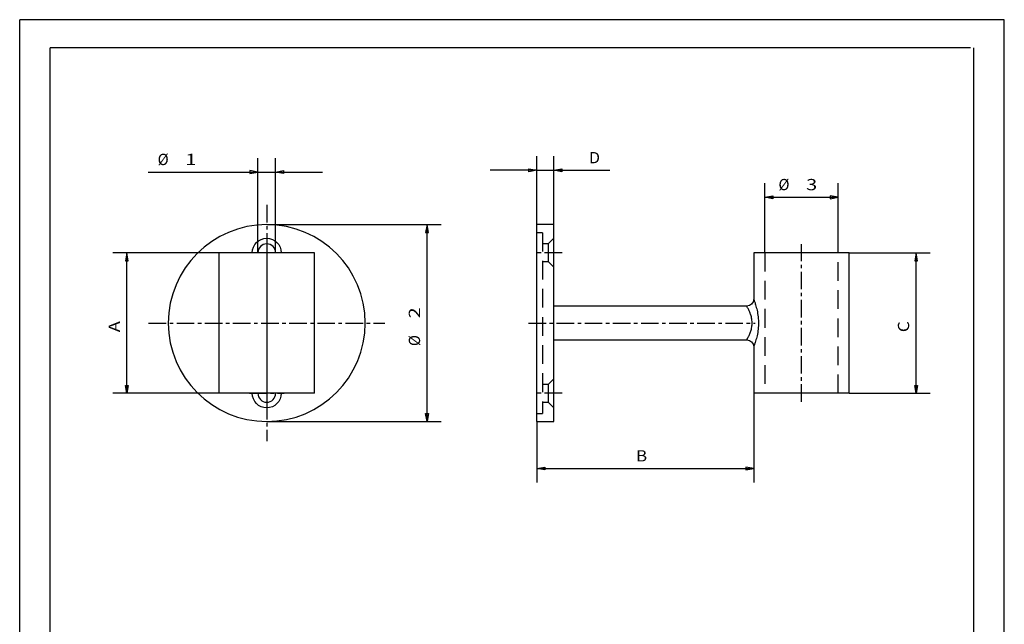
# Model space of a CAD drawing. Units: millimetres. Extents: x 0 to 350, y 0 to 495.
# Drawn here: x 0 to 350, y 280 to 495 of the extents above; entities that cross this region are included whole.
import ezdxf
from ezdxf.enums import TextEntityAlignment as Align

# ---------------------------------------------------------------- set-up
doc = ezdxf.new("R2010")
doc.units = ezdxf.units.MM
doc.linetypes.add('CENTER', pattern=[10, 6.25, -1.25, 1.25, -1.25])
doc.linetypes.add('HIDDEN', pattern=[10, 6.667, -3.333])
doc.layers.add('LAYER0', color=7, linetype='Continuous')
doc.styles.add('VISI1-courier new', font='txt')
doc.dimstyles.new('VisiStyle', dxfattribs={"dimtxt": 4, "dimasz": 2.835641, "dimexe": 3, "dimexo": 0, "dimgap": 1.5, "dimtad": 1, "dimdsep": 46, "dimtxsty": 'VISI1-courier new', "dimblk1": 'ArrowheadClosed', "dimblk2": 'ArrowheadClosed', "dimsah": 1, "dimcen": 0, "dimclrt": 7, "dimaunit": 1, "dimadec": 3, "dimazin": 2, "dimtfac": 0.8, "dimtmove": 0, "dimatfit": 3, "dimfxl": 1, "dimtolj": 1, "dimtzin": 4, "dimarcsym": 0})

# ---------------------------------------------------------------- blocks, each defined once
blk = doc.blocks.new('Group 1')
at = {"layer": 'LAYER0', "color": 56, "linetype": 'Continuous'}
for p, q in [((0, 0), (0, 495)), ((350, 495), (0, 495)), ((350, 0), (350, 495))]:
    blk.add_line(p, q, dxfattribs=at)
at = {"layer": 'LAYER0', "color": 7, "linetype": 'Continuous'}
for p, q in [((10.83, 10), (10.83, 485)), ((338, 485), (10.83, 485)), ((339.17, 10), (339.17, 485))]:
    blk.add_line(p, q, dxfattribs=at)
blk = doc.blocks.new('Plotview 3')
at = {"layer": 'LAYER0', "color": 100, "linetype": 'CENTER'}
for p, q in [((87.82, 429.13), (87.82, 345.13)), ((87.82, 415.13), (87.82, 359.13)), ((45.82, 387.13), (129.82, 387.13)), ((87.82, 368.31), (87.82, 355.95)), ((81.64, 362.13), (94, 362.13))]:
    blk.add_line(p, q, dxfattribs=at)
at = {"layer": 'LAYER0', "color": 4, "linetype": 'Continuous'}
for p, q in [((104.82, 412.13), (70.82, 412.13)), ((70.82, 412.13), (70.82, 362.13)), ((104.82, 362.13), (104.82, 412.13)), ((104.82, 362.13), (70.82, 362.13))]:
    blk.add_line(p, q, dxfattribs=at)
at = {"layer": 'LAYER0', "color": 4, "linetype": 'Continuous', "extrusion": (0, 0, -1)}
blk.add_circle((-87.82, 387.13), 35, dxfattribs=at)
for centre, start, end in [((-87.82, 412.13), 0, 180), ((-87.82, 362.13), 180, 0)]:
    blk.add_arc(centre, 5.15, start, end, dxfattribs=at)
at = {"layer": 'LAYER0', "color": 4, "linetype": 'Continuous'}
for centre, start, end in [((87.82, 412.13), 0, 180), ((87.82, 362.13), 180, 0)]:
    blk.add_arc(centre, 3.15, start, end, dxfattribs=at)
blk = doc.blocks.new('Plotview 7')
at = {"layer": 'LAYER0', "color": 4, "linetype": 'Continuous'}
for p, q in [((189.86, 422.13), (183.86, 422.13)), ((183.86, 352.13), (183.86, 422.13)), ((189.86, 352.13), (189.86, 422.13)), ((294.91, 412.13), (260.91, 412.13)), ((260.91, 412.13), (260.91, 395.62)), ((294.91, 362.13), (294.91, 412.13)), ((258.41, 393.13), (189.86, 393.13)), ((189.86, 381.13), (258.41, 381.13)), ((260.91, 378.63), (260.91, 362.13)), ((294.91, 362.13), (260.91, 362.13)), ((183.86, 352.13), (189.86, 352.13))]:
    blk.add_line(p, q, dxfattribs=at)
at = {"layer": 'LAYER0', "color": 2, "linetype": 'HIDDEN'}
for p, q in [((185.86, 419.26), (183.86, 419.26)), ((185.86, 419.26), (185.86, 354.99)), ((189.86, 417.28), (187.86, 415.28)), ((187.86, 415.28), (185.86, 415.28)), ((187.86, 415.28), (187.86, 408.98)), ((264.91, 412.13), (264.91, 362.13)), ((290.91, 362.13), (290.91, 412.13)), ((185.86, 408.98), (187.86, 408.98)), ((187.86, 408.98), (189.86, 406.98)), ((260.95, 395.5), (260.91, 395.63)), ((258.41, 393.13), (258.58, 392.84)), ((258.42, 381.16), (258.41, 381.13)), ((258.57, 381.4), (258.42, 381.16)), ((260.91, 378.63), (260.93, 378.7)), ((187.86, 365.28), (185.86, 365.28)), ((189.86, 367.28), (187.86, 365.28)), ((187.86, 365.28), (187.86, 358.98)), ((185.86, 358.98), (187.86, 358.98)), ((187.86, 358.98), (189.86, 356.98)), ((183.86, 354.99), (185.86, 354.99))]:
    blk.add_line(p, q, dxfattribs=at)
at = {"layer": 'LAYER0', "color": 100, "linetype": 'CENTER'}
for p, q in [((277.91, 359.13), (277.91, 415.13)), ((192.86, 412.13), (182.86, 412.13)), ((180.86, 387.13), (261.41, 387.13)), ((192.86, 362.13), (182.86, 362.13))]:
    blk.add_line(p, q, dxfattribs=at)
at = {"layer": 'LAYER0', "color": 136, "linetype": 'Continuous'}
blk.add_line((260.93, 378.7), (260.91, 378.63), dxfattribs=at)
at = {"layer": 'LAYER0', "color": 136, "linetype": 'Continuous', "extrusion": (0, 0, -1), "flags": 128}
for points in [[(-260.91, 395.63), (-260.91, 395.63), (-260.92, 395.6), (-260.94, 395.53), (-260.99, 395.41), (-261.04, 395.26), (-261.11, 395.07), (-261.19, 394.84), (-261.28, 394.58), (-261.38, 394.29), (-261.48, 393.98), (-261.59, 393.63), (-261.72, 393.18), (-261.85, 392.7), (-261.98, 392.19), (-262.1, 391.66), (-262.22, 391.11), (-262.32, 390.53), (-262.41, 389.94), (-262.49, 389.33), (-262.54, 388.71), (-262.58, 388.08), (-262.6, 387.45), (-262.6, 386.82), (-262.58, 386.19), (-262.54, 385.57), (-262.49, 384.95), (-262.41, 384.34), (-262.33, 383.75), (-262.22, 383.18), (-262.11, 382.62), (-261.99, 382.09), (-261.86, 381.58), (-261.73, 381.1), (-261.6, 380.65), (-261.47, 380.23), (-261.35, 379.86), (-261.25, 379.58), (-261.16, 379.33), (-261.09, 379.11), (-261.02, 378.94), (-260.97, 378.8), (-260.93, 378.7)], [(-258.41, 381.13), (-258.41, 381.13), (-258.42, 381.16), (-258.46, 381.21), (-258.5, 381.29), (-258.57, 381.4), (-258.62, 381.49), (-258.68, 381.59), (-258.75, 381.71), (-258.83, 381.85), (-258.9, 381.98), (-258.98, 382.13), (-259.07, 382.31), (-259.17, 382.5), (-259.29, 382.74), (-259.45, 383.09), (-259.54, 383.31), (-259.68, 383.66), (-259.8, 383.98), (-259.9, 384.27), (-260, 384.64), (-260.1, 385), (-260.17, 385.35), (-260.25, 385.74), (-260.3, 386.13), (-260.33, 386.52), (-260.35, 386.92), (-260.35, 387.32), (-260.34, 387.72), (-260.3, 388.1), (-260.25, 388.5), (-260.18, 388.89), (-260.09, 389.29), (-259.98, 389.69), (-259.86, 390.08), (-259.82, 390.21), (-259.77, 390.34), (-259.72, 390.48), (-259.67, 390.63), (-259.61, 390.78), (-259.55, 390.93), (-259.51, 391.03), (-259.43, 391.2), (-259.33, 391.42), (-259.26, 391.58), (-259.19, 391.71), (-259.13, 391.85), (-259.02, 392.06), (-258.92, 392.24), (-258.83, 392.39), (-258.73, 392.58), (-258.64, 392.73), (-258.57, 392.85), (-258.51, 392.96), (-258.46, 393.04), (-258.42, 393.1), (-258.41, 393.12), (-258.41, 393.13)]]:
    blk.add_lwpolyline(points, dxfattribs=at)
at = {"layer": 'LAYER0', "color": 4, "linetype": 'Continuous', "extrusion": (0, 0, -1)}
for centre, start, end in [((-258.41, 395.63), 180.0021, 269.9984), ((-258.41, 378.63), 89.9996, 180.0001)]:
    blk.add_arc(centre, 2.5, start, end, dxfattribs=at)
blk = doc.blocks.new('ArrowheadClosed')
at = {"color": 0}
for p, q in [((0, 0), (-1, 0.18)), ((-1, 0.18), (-1, -0.18)), ((-1, -0.18), (0, 0))]:
    blk.add_line(p, q, dxfattribs=at)
blk = doc.blocks.new('*D21')
at = {"layer": 'LAYER0', "color": 56, "linetype": 'Continuous'}
for p, q in [((183.86, 422.13), (183.86, 446.44)), ((189.86, 422.13), (189.86, 446.44)), ((183.86, 441.44), (167.19, 441.44)), ((183.86, 441.44), (189.86, 441.44)), ((189.86, 441.44), (209.74, 441.44))]:
    blk.add_line(p, q, dxfattribs=at)
at = {"layer": 'LAYER0', "color": 56, "linetype": 'Continuous', "extrusion": (0, 0, -1), "xscale": 2.835640909808854, "yscale": 2.835640909808854, "zscale": 2.835640909808854, "rotation": 180}
blk.add_blockref('ArrowheadClosed', (-183.86, 441.44), dxfattribs=at)
at = {"layer": 'LAYER0', "color": 56, "linetype": 'Continuous', "extrusion": (0, 0, -1), "xscale": 2.835640909808854, "yscale": 2.835640909808854, "zscale": 2.835640909808854}
blk.add_blockref('ArrowheadClosed', (-189.86, 441.44), dxfattribs=at)
at = {"layer": 'LAYER0', "color": 230, "linetype": 'Continuous', "style": 'VISI1-courier new', "width": 0.931767}
blk.add_text('%%uD', height=4, dxfattribs=at).set_placement((202.39, 443.94), (206.3, 443.94), align=Align.FIT)
blk = doc.blocks.new('*D22')
at = {"layer": 'LAYER0', "color": 56, "linetype": 'Continuous'}
for p, q in [((260.91, 362.13), (260.91, 330.41)), ((183.86, 352.13), (183.86, 330.41)), ((183.86, 335.41), (260.91, 335.41))]:
    blk.add_line(p, q, dxfattribs=at)
at = {"layer": 'LAYER0', "color": 56, "linetype": 'Continuous', "extrusion": (0, 0, -1), "xscale": 2.835640909808854, "yscale": 2.835640909808854, "zscale": 2.835640909808854}
blk.add_blockref('ArrowheadClosed', (-183.86, 335.41), dxfattribs=at)
at = {"layer": 'LAYER0', "color": 56, "linetype": 'Continuous', "xscale": 2.835640909808854, "yscale": 2.835640909808854, "zscale": 2.835640909808854}
blk.add_blockref('ArrowheadClosed', (260.91, 335.41), dxfattribs=at)
at = {"layer": 'LAYER0', "color": 230, "linetype": 'Continuous', "style": 'VISI1-courier new', "width": 0.931767}
blk.add_text('%%uB', height=4, dxfattribs=at).set_placement((219.12, 337.91), (223.03, 337.91), align=Align.FIT)
blk = doc.blocks.new('*D23')
at = {"layer": 'LAYER0', "color": 56, "linetype": 'Continuous'}
for p, q in [((294.91, 412.13), (323.68, 412.13)), ((318.68, 362.13), (318.68, 412.13)), ((294.91, 362.13), (323.68, 362.13))]:
    blk.add_line(p, q, dxfattribs=at)
at = {"layer": 'LAYER0', "color": 56, "linetype": 'Continuous', "xscale": 2.835640909808854, "yscale": 2.835640909808854, "zscale": 2.835640909808854, "rotation": 90}
blk.add_blockref('ArrowheadClosed', (318.68, 412.13), dxfattribs=at)
at = {"layer": 'LAYER0', "color": 56, "linetype": 'Continuous', "extrusion": (0, 0, -1), "xscale": 2.835640909808854, "yscale": 2.835640909808854, "zscale": 2.835640909808854, "rotation": 270}
blk.add_blockref('ArrowheadClosed', (-318.68, 362.13), dxfattribs=at)
at = {"layer": 'LAYER0', "color": 230, "linetype": 'Continuous', "style": 'VISI1-courier new', "width": 0.931767}
blk.add_text('%%uC', height=4, rotation=90, dxfattribs=at).set_placement((316.18, 383.87), (316.18, 387.78), align=Align.FIT)
blk = doc.blocks.new('*D24')
at = {"layer": 'LAYER0', "color": 56, "linetype": 'Continuous'}
for p, q in [((264.91, 412.13), (264.91, 436.86)), ((290.91, 412.13), (290.91, 436.86)), ((264.91, 431.86), (290.91, 431.86))]:
    blk.add_line(p, q, dxfattribs=at)
at = {"layer": 'LAYER0', "color": 56, "linetype": 'Continuous', "extrusion": (0, 0, -1), "xscale": 2.835640909808854, "yscale": 2.835640909808854, "zscale": 2.835640909808854}
blk.add_blockref('ArrowheadClosed', (-264.91, 431.86), dxfattribs=at)
at = {"layer": 'LAYER0', "color": 56, "linetype": 'Continuous', "xscale": 2.835640909808854, "yscale": 2.835640909808854, "zscale": 2.835640909808854}
blk.add_blockref('ArrowheadClosed', (290.91, 431.86), dxfattribs=at)
at = {"layer": 'LAYER0', "color": 230, "linetype": 'Continuous', "style": 'VISI1-courier new', "width": 0.931767}
for s, p, p2 in [('%%c', (269.72, 434.36), (273.63, 434.36)), ('%%u3', (279.57, 434.36), (283.49, 434.36))]:
    blk.add_text(s, height=4, dxfattribs=at).set_placement(p, p2, align=Align.FIT)
blk = doc.blocks.new('*D25')
at = {"layer": 'LAYER0', "color": 56, "linetype": 'Continuous'}
for p, q in [((84.67, 412.13), (84.67, 445.81)), ((90.97, 412.13), (90.97, 445.81)), ((45.71, 440.81), (84.67, 440.81)), ((84.67, 440.81), (90.97, 440.81)), ((90.97, 440.81), (107.64, 440.81))]:
    blk.add_line(p, q, dxfattribs=at)
at = {"layer": 'LAYER0', "color": 56, "linetype": 'Continuous', "xscale": 2.835640909808854, "yscale": 2.835640909808854, "zscale": 2.835640909808854}
blk.add_blockref('ArrowheadClosed', (84.67, 440.81), dxfattribs=at)
at = {"layer": 'LAYER0', "color": 56, "linetype": 'Continuous', "extrusion": (0, 0, -1), "xscale": 2.835640909808854, "yscale": 2.835640909808854, "zscale": 2.835640909808854}
blk.add_blockref('ArrowheadClosed', (-90.97, 440.81), dxfattribs=at)
at = {"layer": 'LAYER0', "color": 230, "linetype": 'Continuous', "style": 'VISI1-courier new', "width": 0.931767}
for s, p, p2 in [('%%c', (49.04, 443.31), (52.96, 443.31)), ('%%u1', (58.9, 443.31), (62.81, 443.31))]:
    blk.add_text(s, height=4, dxfattribs=at).set_placement(p, p2, align=Align.FIT)
blk = doc.blocks.new('*D26')
at = {"layer": 'LAYER0', "color": 56, "linetype": 'Continuous'}
for p, q in [((87.82, 412.13), (33.1, 412.13)), ((38.1, 362.13), (38.1, 412.13)), ((87.82, 362.13), (33.1, 362.13))]:
    blk.add_line(p, q, dxfattribs=at)
at = {"layer": 'LAYER0', "color": 56, "linetype": 'Continuous', "xscale": 2.835640909808854, "yscale": 2.835640909808854, "zscale": 2.835640909808854, "rotation": 90}
blk.add_blockref('ArrowheadClosed', (38.1, 412.13), dxfattribs=at)
at = {"layer": 'LAYER0', "color": 56, "linetype": 'Continuous', "extrusion": (0, 0, -1), "xscale": 2.835640909808854, "yscale": 2.835640909808854, "zscale": 2.835640909808854, "rotation": 270}
blk.add_blockref('ArrowheadClosed', (-38.1, 362.13), dxfattribs=at)
at = {"layer": 'LAYER0', "color": 230, "linetype": 'Continuous', "style": 'VISI1-courier new', "width": 0.931767}
blk.add_text('%%uA', height=4, rotation=90, dxfattribs=at).set_placement((35.6, 383.87), (35.6, 387.78), align=Align.FIT)
blk = doc.blocks.new('*D27')
at = {"layer": 'LAYER0', "color": 56, "linetype": 'Continuous'}
for p, q in [((87.82, 422.13), (149.82, 422.13)), ((144.82, 352.13), (144.82, 422.13)), ((87.82, 352.13), (149.82, 352.13))]:
    blk.add_line(p, q, dxfattribs=at)
at = {"layer": 'LAYER0', "color": 56, "linetype": 'Continuous', "xscale": 2.835640909808854, "yscale": 2.835640909808854, "zscale": 2.835640909808854, "rotation": 90}
blk.add_blockref('ArrowheadClosed', (144.82, 422.13), dxfattribs=at)
at = {"layer": 'LAYER0', "color": 56, "linetype": 'Continuous', "extrusion": (0, 0, -1), "xscale": 2.835640909808854, "yscale": 2.835640909808854, "zscale": 2.835640909808854, "rotation": 270}
blk.add_blockref('ArrowheadClosed', (-144.82, 352.13), dxfattribs=at)
at = {"layer": 'LAYER0', "color": 230, "linetype": 'Continuous', "style": 'VISI1-courier new', "width": 0.931767}
for s, p, p2 in [('%%u2', (142.32, 388.79), (142.32, 392.71)), ('%%c', (142.32, 378.94), (142.32, 382.85))]:
    blk.add_text(s, height=4, rotation=90, dxfattribs=at).set_placement(p, p2, align=Align.FIT)

msp = doc.modelspace()

# ---------------------------------------------------------------- block references
at = {"layer": 'LAYER0', "color": 4, "linetype": 'Continuous'}
for name in ['Group 1', 'Plotview 3', 'Plotview 7']:
    msp.add_blockref(name, (0, 0), dxfattribs=at)

# ---------------------------------------------------------------- dimensions: what is measured, and where the dimension line sits
at = {"layer": 'LAYER0', "color": 56, "linetype": 'Continuous'}
for base, p1, p2, text, override, picture, middle in [((45.71, 440.811), (84.67, 412.127), (90.97, 412.127), '%%u %%c<> 1', {"dimasz": 2.835641, "dimjust": 0, "dimclrt": 230}, '*D25', (67.921, 443.311)), ((209.741, 441.438), (183.855, 422.127), (189.855, 422.127), '%%u <> D', {"dimasz": 2.835641, "dimjust": 0, "dimclrt": 230}, '*D21', (211.407, 443.938)), ((280.259, 431.861), (264.905, 412.127), (290.905, 412.127), '%%u %%c<> 3', {"dimasz": 2.835641, "dimjust": 0, "dimclrt": 230, "dimatfit": 1}, '*D24', (288.594, 434.361)), ((228.835, 335.406), (183.855, 352.127), (260.905, 362.127), '%%u <> B', {"dimasz": 2.835641, "dimjust": 0, "dimclrt": 230, "dimatfit": 1}, '*D22', (228.141, 337.906))]:
    dim = msp.add_linear_dim(base=base, p1=p1, p2=p2, text=text, dimstyle='VisiStyle', override=override, dxfattribs=at)
    dim.commit()
    dim.dimension.update_dxf_attribs({"geometry": picture, "text_midpoint": middle, "dimtype": 160})
for base, p1, p2, text, picture, middle in [((144.817, 387.127), (87.82, 352.127), (87.82, 422.127), '%%u %%c<> 2', '*D27', (144.817, 387.127)), ((38.097, 388.41), (87.82, 412.127), (87.82, 362.127), '%%u <> A', '*D26', (35.597, 392.888)), ((318.68, 397.739), (294.905, 412.127), (294.905, 362.127), '%%u <> C', '*D23', (316.18, 392.888))]:
    dim = msp.add_linear_dim(base=base, p1=p1, p2=p2, angle=90, text=text, dimstyle='VisiStyle', override={"dimasz": 2.835641, "dimjust": 0, "dimclrt": 230, "dimatfit": 1}, dxfattribs=at)
    dim.commit()
    dim.dimension.update_dxf_attribs({"geometry": picture, "text_midpoint": middle, "dimtype": 160})

doc.saveas('drawing.dxf')
